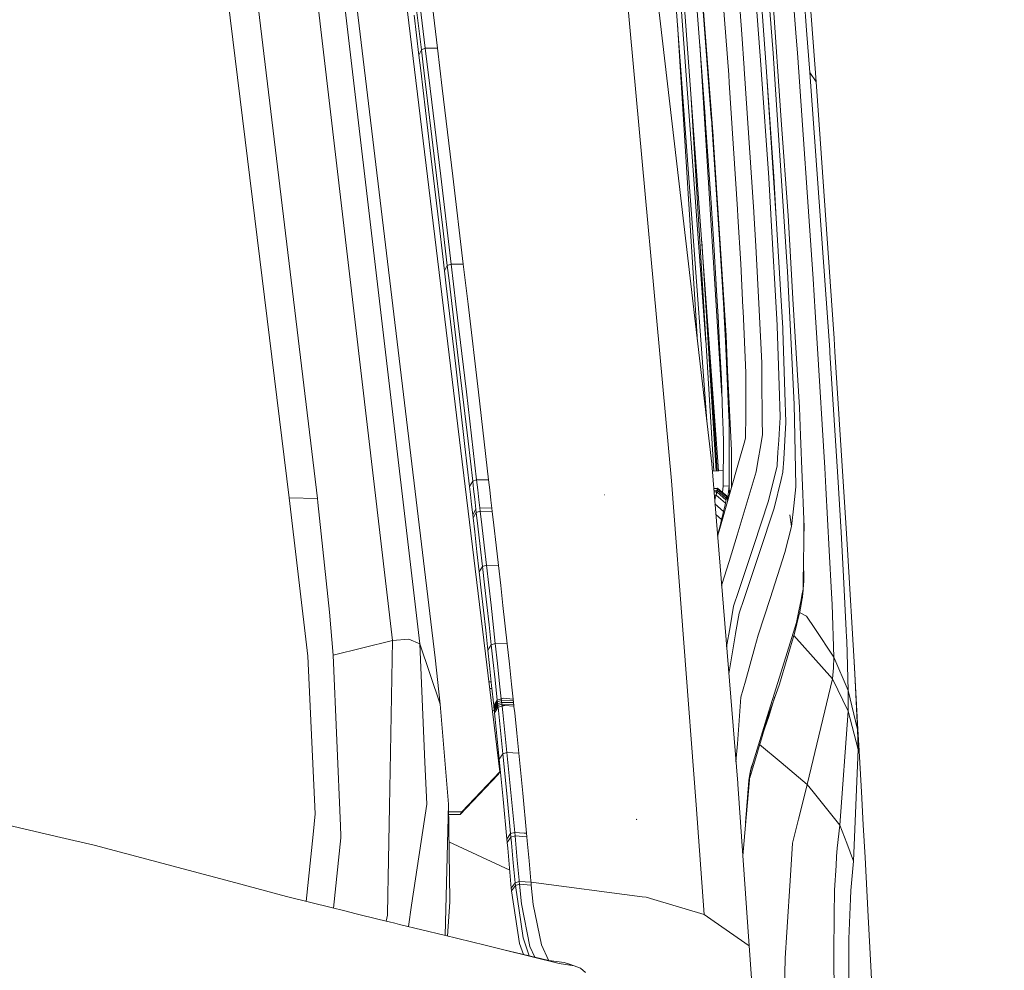
# Model space of a CAD drawing. Units: millimetres. Extents: x -1518 to 1525, y -343 to 4387.
# Drawn here: x 922 to 1050, y 2357 to 2480 of the extents above; entities that cross this region are included whole.
import ezdxf

# ---------------------------------------------------------------- set-up
doc = ezdxf.new("R2010")
doc.units = ezdxf.units.MM
doc.layers.add('1', color=7, linetype='Continuous', true_color=0xffffff)
doc.styles.add('blockfont', font='simplex.shx')
doc.dimstyles.get("Standard").update_dxf_attribs({"dimtxt": 0.18, "dimasz": 0.18, "dimexe": 0.18, "dimexo": 0.0625, "dimgap": 0.09, "dimtad": 0, "dimtih": 1, "dimtoh": 1, "dimdec": 4, "dimzin": 0, "dimdsep": 46, "dimtxsty": 'Standard', "dimcen": 0.09, "dimadec": 0, "dimazin": 0, "dimtfac": 1, "dimtdec": 4, "dimtofl": 0, "dimtmove": 0, "dimatfit": 3, "dimfxl": 1, "dimtolj": 1, "dimtzin": 0, "dimarcsym": 0})

# ---------------------------------------------------------------- blocks, each defined once
blk = doc.blocks.new('_U0')
at = {"layer": '1', "color": 18, "lineweight": 13}
for p, q in [((55.364524, 4047.157578), (30.364524, 4047.157578)), ((30.364524, 4047.157578), (30.364524, 3953.407578)), ((287.03119, 4047.157578), (262.03119, 4047.157578)), ((287.03119, 3953.407578), (287.03119, 4047.157578)), ((-1290.483773, 1542.330844), (-1290.483773, 4003.457578)), ((1290.483654, 1542.330844), (1290.483654, 4003.457578)), ((-1290.483773, 4000.282578), (-288.61881, 4000.282578)), ((1290.483654, 4000.282578), (288.61869, 4000.282578)), ((30.364524, 3953.407578), (55.364524, 3953.407578)), ((262.03119, 3953.407578), (287.03119, 3953.407578))]:
    blk.add_line(p, q, dxfattribs=at)
at = {"layer": '1', "color": 18, "lineweight": 70}
for points in [[(-1290.483773, 4000.282578), (-1240.483822, 4013.680038), (-1240.483724, 3986.885119)], [(1290.483654, 4000.282578), (1240.483703, 3986.885119), (1240.483604, 4013.680038)]]:
    blk.add_solid(points, dxfattribs=at)
at = {"layer": '1', "color": 18, "linetype": 'Continuous', "lineweight": 13, "char_height": 50, "attachment_point": 7, "line_spacing_factor": 0.903614, "style": 'blockfont'}
for s, insert in [('\\W1.2899;101.6', (-284.38131, 3961.386745)), ('\\W1.2570;2581', (54.889524, 3961.386745))]:
    blk.add_mtext(s, dxfattribs=dict(at, insert=insert))

msp = doc.modelspace()

# ---------------------------------------------------------------- linework, layer by layer
at = {"layer": '1', "color": 18, "linetype": 'Continuous', "lineweight": 13}
for p, q in [((952.79816, 2643.867888), (984.596431, 2382.33351)), ((976.177454, 2397.174112), (952.041328, 2597.913019)), ((952.703238, 2581.448071), (974.185765, 2399.022333)), ((1006.93506, 2420.225851), (993.575394, 2566.244595)), ((1002.43681, 2551.326187), (1011.541294, 2428.037948)), ((955.394149, 2529.450409), (970.608771, 2399.436228)), ((1019.517839, 2524.555437), (1023.164928, 2478.599302)), ((1012.193382, 2422.441952), (1001.31321, 2515.811913)), ((1006.008268, 2511.812743), (1011.440282, 2438.25477)), ((1022.540271, 2504.874699), (1024.558961, 2478.917114)), ((951.02638, 2499.507181), (960.832238, 2417.923205)), ((1020.179451, 2475.941651), (1018.543422, 2497.078173)), ((1025.787294, 2472.200863), (1023.822248, 2498.223774)), ((1012.678325, 2495.825998), (1014.407098, 2473.100416)), ((1019.324481, 2473.539822), (1017.904699, 2493.566029)), ((1018.617332, 2473.844044), (1017.312467, 2492.327921)), ((974.884987, 2476.567499), (973.492205, 2487.995379)), ((976.47059, 2476.584189), (975.080729, 2488.019936)), ((1016.133964, 2478.421442), (1015.483558, 2487.331621)), ((1021.257102, 2467.221729), (1019.85997, 2487.067454)), ((1010.871351, 2474.089138), (1009.954154, 2486.086123)), ((1010.702789, 2486.369126), (1012.141407, 2467.571251)), ((1012.368619, 2465.122692), (1010.876119, 2484.717123)), ((949.165523, 2483.076803), (957.161486, 2418.011419)), ((1013.095457, 2421.540182), (1008.610427, 2482.454054)), ((974.061012, 2475.668661), (973.43415, 2480.890743)), ((974.387228, 2476.377241), (973.753393, 2481.5998)), ((1007.726114, 2479.701153), (1010.342364, 2438.326757)), ((1016.133964, 2478.421442), (1016.427457, 2473.977797)), ((1023.240983, 2477.508776), (1023.164928, 2478.599302)), ((1024.558961, 2478.917114), (1024.987638, 2473.404877)), ((974.387228, 2476.377241), (974.884987, 2476.567499)), ((974.884987, 2476.567499), (976.47059, 2476.584189)), ((975.517809, 2471.344702), (974.884987, 2476.567499)), ((976.47059, 2476.584189), (977.10222, 2471.357815)), ((1013.526199, 2431.261685), (1010.637432, 2477.148808)), ((1023.34708, 2475.990288), (1023.240983, 2477.508776)), ((974.387228, 2476.377241), (974.061012, 2475.668661)), ((974.296629, 2473.700754), (974.061012, 2475.668661)), ((974.625468, 2474.409334), (974.387228, 2476.377241)), ((1020.179451, 2475.941651), (1020.49154, 2471.225254)), ((1025.402009, 2446.542732), (1023.34708, 2475.990288)), ((975.884438, 2463.964693), (974.625468, 2474.409334)), ((1010.871351, 2474.089138), (1011.319816, 2467.704765)), ((1016.433179, 2473.890536), (1016.427457, 2473.977797)), ((975.542009, 2463.25659), (974.296629, 2473.700754)), ((1014.472187, 2472.091429), (1014.407098, 2473.100416)), ((1016.433179, 2473.890536), (1017.663896, 2455.264561)), ((1018.621624, 2473.784678), (1018.617332, 2473.844044)), ((1019.615829, 2459.702961), (1018.621624, 2473.784678)), ((1019.324481, 2473.539822), (1019.326203, 2473.516113)), ((1019.32615, 2473.516218), (1019.324481, 2473.539822)), ((1019.32615, 2473.516218), (1020.292222, 2459.891789)), ((1019.32615, 2473.516218), (1020.609081, 2454.460137)), ((1024.987638, 2473.404877), (1027.39805, 2439.713471)), ((1025.787294, 2472.200863), (1024.987638, 2473.404877)), ((1014.472187, 2472.091429), (1015.534341, 2455.604069)), ((1028.137386, 2438.795321), (1025.787294, 2472.200863)), ((1026.967466, 2455.479853), (1025.787294, 2472.200863)), ((976.894855, 2459.913246), (975.517809, 2471.344702)), ((977.10222, 2471.357815), (978.476822, 2459.918492)), ((1012.454529, 2421.501002), (1009.477167, 2470.682344)), ((1020.491779, 2471.222632), (1020.49154, 2471.225254)), ((1020.491779, 2471.222632), (1021.892488, 2450.059645)), ((1011.383474, 2466.801159), (1011.319816, 2467.704765)), ((1012.141407, 2467.571251), (1012.192428, 2466.903917)), ((1012.110174, 2456.452362), (1011.383474, 2466.801159)), ((1012.208164, 2466.662876), (1012.192428, 2466.903917)), ((1012.208164, 2466.662876), (1013.18711, 2451.655142)), ((1021.258295, 2467.205279), (1021.257102, 2467.221729)), ((1022.132576, 2454.787247), (1021.258295, 2467.205279)), ((1012.431324, 2464.299671), (1012.368619, 2465.122692)), ((977.134347, 2453.518622), (975.884438, 2463.964693)), ((1013.454253, 2448.482527), (1012.431324, 2464.299671)), ((976.778269, 2452.811234), (975.542009, 2463.25659)), ((978.261054, 2448.480122), (976.894855, 2459.913246)), ((979.840338, 2448.477261), (978.476822, 2459.918492)), ((1020.287454, 2459.968083), (1020.291746, 2459.898703)), ((1020.291746, 2459.898703), (1020.293891, 2459.863655)), ((1020.609081, 2454.460137), (1020.292222, 2459.891789)), ((1019.891441, 2454.949372), (1019.615829, 2459.702961)), ((1012.110174, 2456.452362), (1012.45302, 2451.022379)), ((1015.534341, 2455.604069), (1015.595615, 2454.654209)), ((1017.669141, 2455.184452), (1017.663896, 2455.264561)), ((1017.958581, 2450.804941), (1017.669141, 2455.184452)), ((1019.893825, 2454.909556), (1019.891441, 2454.949372)), ((1020.729005, 2440.507166), (1019.893825, 2454.909556)), ((1022.773206, 2443.978302), (1022.132576, 2454.787247)), ((1026.967466, 2455.479853), (1028.137386, 2438.795321)), ((977.755845, 2448.295109), (977.134347, 2453.518622)), ((1015.99282, 2448.48799), (1015.595615, 2454.654209)), ((1020.609081, 2454.460137), (1020.610034, 2454.443447)), ((1021.444261, 2440.138094), (1020.610034, 2454.443447)), ((977.392793, 2447.587959), (976.778269, 2452.811234)), ((1012.785558, 2421.521238), (1010.892292, 2451.462689)), ((1012.876451, 2444.310658), (1012.45302, 2451.022379)), ((1013.18711, 2451.655142), (1013.770521, 2442.711823)), ((1017.958581, 2450.804941), (1018.372238, 2442.531578)), ((1021.892726, 2450.057499), (1021.892488, 2450.059645)), ((1022.06248, 2447.489493), (1021.892726, 2450.057499)), ((977.755845, 2448.295109), (978.261054, 2448.480122)), ((978.261054, 2448.480122), (979.840338, 2448.477261)), ((978.881717, 2443.255655), (978.261054, 2448.480122)), ((979.840338, 2448.477261), (980.459571, 2443.24898)), ((1013.454616, 2448.478214), (1013.454378, 2448.480599)), ((1014.057815, 2439.149849), (1013.454616, 2448.478214)), ((1015.99282, 2448.48799), (1016.257226, 2442.802899)), ((977.755845, 2448.295109), (977.392793, 2447.587959)), ((977.62382, 2445.619099), (977.392793, 2447.587959)), ((977.989554, 2446.326248), (977.755845, 2448.295109)), ((1022.681892, 2435.484163), (1022.06248, 2447.489493)), ((979.224145, 2435.878746), (977.989554, 2446.326248)), ((1025.671422, 2442.188971), (1025.402009, 2446.542732)), ((978.84357, 2435.172074), (977.62382, 2445.619099)), ((980.232477, 2431.820862), (978.881717, 2443.255655)), ((980.459571, 2443.24898), (981.80604, 2431.805365)), ((1012.876451, 2444.310658), (1013.01688, 2441.657536)), ((1022.77416, 2443.964235), (1022.773206, 2443.978302)), ((1023.614824, 2429.780476), (1022.77416, 2443.964235)), ((1013.819396, 2441.674225), (1013.770521, 2442.711823)), ((1016.278207, 2442.351095), (1016.257226, 2442.802899)), ((1016.278207, 2442.351095), (1016.653001, 2434.299223)), ((1018.37486, 2442.478649), (1018.372238, 2442.531578)), ((1018.717468, 2435.626261), (1018.37486, 2442.478649)), ((1025.919378, 2438.179485), (1025.671422, 2442.188971)), ((1013.215721, 2437.907688), (1013.01688, 2441.657536)), ((1013.819396, 2441.674225), (1013.969839, 2438.479416)), ((1020.731151, 2440.469258), (1020.729005, 2440.507166)), ((1020.736158, 2440.381043), (1020.731151, 2440.469258)), ((1020.987213, 2432.675831), (1020.736158, 2440.381043)), ((1021.453798, 2439.86129), (1021.444261, 2440.138094)), ((1021.454036, 2439.852707), (1021.453798, 2439.86129)), ((1021.73084, 2431.769125), (1021.454036, 2439.852707)), ((1027.573287, 2437.263958), (1027.39805, 2439.713471)), ((1012.918303, 2421.529353), (1011.835893, 2438.64707)), ((1013.969839, 2438.479416), (1014.432609, 2428.639881)), ((1014.057815, 2439.149849), (1014.267623, 2434.648983)), ((1026.925027, 2421.928875), (1025.919378, 2438.179485)), ((1028.137386, 2438.795321), (1028.25135, 2437.024824)), ((1013.449132, 2433.498137), (1013.215721, 2437.907688)), ((1027.594745, 2436.92302), (1027.573287, 2437.263958)), ((1028.6116, 2420.768492), (1027.594745, 2436.92302)), ((1029.728591, 2414.086573), (1028.25135, 2437.024824)), ((980.449319, 2425.430767), (979.224145, 2435.878746)), ((1018.717468, 2435.626261), (1018.732727, 2433.612816)), ((978.84357, 2435.172074), (980.05265, 2424.724095)), ((1014.267623, 2434.648983), (1014.267623, 2434.648506)), ((1014.754951, 2424.188845), (1014.267623, 2434.648506)), ((1016.653001, 2434.299223), (1016.648471, 2433.523171)), ((1022.681892, 2435.482733), (1022.681892, 2435.484163)), ((1022.954404, 2430.202477), (1022.681892, 2435.482733)), ((1013.449132, 2433.498137), (1013.606727, 2428.924792)), ((1016.647518, 2433.380596), (1016.622007, 2428.937666)), ((1016.647518, 2433.380596), (1016.648471, 2433.523171)), ((1018.732965, 2433.587067), (1018.732727, 2433.612816)), ((1018.732965, 2433.587067), (1018.77445, 2428.169958)), ((981.571913, 2420.385592), (980.232477, 2431.820862)), ((983.139753, 2420.360319), (981.80604, 2431.805365)), ((1020.987928, 2432.654135), (1020.987213, 2432.675831)), ((1021.120727, 2428.58123), (1020.987928, 2432.654135)), ((1021.73084, 2431.769125), (1021.731079, 2431.759827)), ((1021.861732, 2427.942507), (1021.731079, 2431.759827)), ((1023.032606, 2426.075928), (1022.954404, 2430.202477)), ((1023.614824, 2429.780476), (1023.763359, 2426.145308)), ((1013.606727, 2428.924792), (1013.678491, 2426.845543)), ((1014.432609, 2428.639881), (1014.463365, 2427.990191)), ((1014.463365, 2427.065842), (1014.463365, 2427.990191)), ((1016.62153, 2428.840153), (1016.603887, 2425.787203)), ((1016.622007, 2428.937666), (1016.62153, 2428.840153)), ((1018.774688, 2428.141348), (1018.77445, 2428.169958)), ((1018.788993, 2426.2731), (1018.774688, 2428.141348)), ((1021.031559, 2427.097552), (1021.123827, 2428.486817)), ((1021.120727, 2428.58123), (1021.123827, 2428.486817)), ((1021.853864, 2427.807085), (1021.765172, 2426.304094)), ((1021.853864, 2427.807085), (1021.861732, 2427.942507)), ((1013.730228, 2425.342552), (1013.678491, 2426.845543)), ((1014.463365, 2427.065842), (1014.46408, 2419.59881)), ((1020.928562, 2425.544254), (1021.031082, 2427.089684)), ((1021.031082, 2427.089684), (1021.031559, 2427.097552)), ((981.058002, 2420.207016), (980.449319, 2425.430767)), ((1013.730228, 2425.342552), (1013.666093, 2419.547789)), ((1016.603887, 2425.787203), (1016.416728, 2425.132029)), ((1018.573701, 2424.93891), (1018.788993, 2426.2731)), ((1020.825803, 2423.998348), (1020.928562, 2425.544254)), ((1021.669567, 2424.680226), (1021.764934, 2426.300518)), ((1021.764934, 2426.300518), (1021.765172, 2426.304094)), ((1023.032606, 2426.075451), (1023.032606, 2426.075928)), ((1023.154914, 2419.613115), (1023.032606, 2426.075451)), ((1023.763597, 2426.136725), (1023.763359, 2426.145308)), ((1024.21087, 2415.195458), (1023.763597, 2426.136725)), ((980.652869, 2419.500105), (980.05265, 2424.724095)), ((1014.754951, 2424.188845), (1014.754951, 2424.188368)), ((1014.774501, 2423.769467), (1014.754951, 2424.188368)), ((1016.416728, 2425.132029), (1015.863836, 2423.195116)), ((1018.573701, 2424.93891), (1018.221557, 2422.75881)), ((1020.715415, 2422.334425), (1020.825803, 2423.998348)), ((1021.669567, 2424.680226), (1021.574199, 2423.06184)), ((1013.164461, 2413.740866), (1015.861452, 2423.187248)), ((1014.77182, 2419.370745), (1014.774501, 2423.769467)), ((1015.863836, 2423.195116), (1015.861452, 2423.187248)), ((1018.005788, 2421.423189), (1018.21965, 2422.747128)), ((1018.21965, 2422.747128), (1018.221557, 2422.75881)), ((1021.478117, 2421.431534), (1021.574199, 2423.06184)), ((1015.583694, 2380.889647), (1012.193382, 2422.441952)), ((1013.135612, 2421.542637), (1012.27107, 2421.489787)), ((1013.688546, 2421.576466), (1013.135612, 2421.542637)), ((1015.49691, 2413.167231), (1018.005788, 2421.423189)), ((1020.499647, 2421.31757), (1020.70421, 2422.167294)), ((1020.715415, 2422.334425), (1020.70421, 2422.167294)), ((1021.464288, 2421.37479), (1021.478117, 2421.431534)), ((1026.979148, 2421.053879), (1026.925027, 2421.928875)), ((981.058002, 2420.207016), (980.652869, 2419.500105)), ((981.571913, 2420.385592), (981.058002, 2420.207016)), ((981.18037, 2419.153444), (981.058002, 2420.207016)), ((981.571913, 2420.385592), (983.139753, 2420.360319)), ((981.724024, 2419.079058), (981.571913, 2420.385592)), ((983.139753, 2420.360319), (983.291209, 2419.052593)), ((1010.154903, 2378.054135), (1006.93506, 2420.225851)), ((1019.610107, 2417.624705), (1020.498455, 2421.312802)), ((1021.234453, 2420.426838), (1020.325124, 2416.673891)), ((1020.498455, 2421.312802), (1020.499647, 2421.31757)), ((1021.234453, 2420.426838), (1021.235168, 2420.428984)), ((1021.235168, 2420.428984), (1021.464288, 2421.37479)), ((1027.071655, 2419.349186), (1026.979148, 2421.053879)), ((1029.065788, 2413.552992), (1028.6116, 2420.768492)), ((980.773509, 2418.446533), (980.652869, 2419.500105)), ((981.18037, 2419.153444), (981.331885, 2417.847149)), ((981.875896, 2417.772524), (981.724024, 2419.079058)), ((983.291209, 2419.052593), (983.442366, 2417.744868)), ((1012.92938, 2419.270985), (1012.454558, 2419.240927)), ((1012.924135, 2419.242375), (1012.456854, 2419.212786)), ((1012.884796, 2419.026844), (1012.474087, 2419.001574)), ((1012.864053, 2418.92051), (1012.842596, 2418.81489)), ((1012.874544, 2418.973438), (1012.864053, 2418.92051)), ((1012.884796, 2419.026844), (1012.874544, 2418.973438)), ((1012.904823, 2419.133894), (1012.884796, 2419.026844)), ((1012.884796, 2419.026844), (1014.104068, 2417.954199)), ((1012.914598, 2419.188015), (1012.904823, 2419.133894)), ((1012.924135, 2419.242375), (1012.914598, 2419.188015)), ((1012.925327, 2419.249527), (1012.924135, 2419.242375)), ((1012.924135, 2419.242375), (1014.145792, 2418.170445)), ((1012.926757, 2419.25668), (1012.925327, 2419.249527)), ((1012.927949, 2419.263832), (1012.926757, 2419.25668)), ((1012.92938, 2419.270985), (1012.927949, 2419.263832)), ((1013.291299, 2418.985359), (1012.92938, 2419.270985)), ((1014.168203, 2418.293469), (1013.291299, 2418.985359)), ((1013.566215, 2418.768447), (1013.599635, 2418.933319)), ((1013.666093, 2419.547789), (1013.580578, 2418.757114)), ((1013.666093, 2419.547789), (1014.46408, 2419.59881)), ((1014.46408, 2419.59881), (1014.256895, 2417.680494)), ((1014.531642, 2418.529504), (1014.46408, 2419.59881)), ((1023.137271, 2419.448368), (1022.870481, 2416.970722)), ((1023.137271, 2419.448607), (1023.154914, 2419.613115)), ((1023.137271, 2419.448368), (1023.137271, 2419.448607)), ((1027.513921, 2411.178343), (1027.071655, 2419.349186)), ((957.161486, 2418.011419), (959.600091, 2397.417776)), ((960.832238, 2417.923205), (957.161486, 2418.011419)), ((960.832238, 2417.923205), (960.890293, 2417.432062)), ((980.922818, 2417.140238), (980.773509, 2418.446533)), ((981.482983, 2416.540615), (981.331885, 2417.847149)), ((981.998324, 2416.717045), (981.875896, 2417.772524)), ((983.564198, 2416.688196), (983.442366, 2417.744868)), ((998.261154, 2418.403141), (998.243868, 2418.399803)), ((1012.842596, 2418.81489), (1012.491083, 2418.793268)), ((1012.753665, 2418.394081), (1012.52483, 2418.379659)), ((1012.589633, 2417.663328), (1012.584932, 2417.64304)), ((1012.662113, 2417.982332), (1012.589633, 2417.663328)), ((1012.753665, 2418.394081), (1012.662113, 2417.982332)), ((1012.797773, 2418.601505), (1012.753665, 2418.394081)), ((1013.974845, 2417.321198), (1012.753665, 2418.394081)), ((1012.820184, 2418.708079), (1012.797773, 2418.601505)), ((1012.842596, 2418.81489), (1012.820184, 2418.708079)), ((1014.061868, 2417.742245), (1012.842596, 2418.81489)), ((1014.039934, 2417.635433), (1014.017999, 2417.528622)), ((1014.061868, 2417.742245), (1014.039934, 2417.635433)), ((1014.061868, 2417.742245), (1014.083087, 2417.847864)), ((1014.093578, 2417.901032), (1014.083087, 2417.847864)), ((1014.104068, 2417.954199), (1014.093578, 2417.901032)), ((1014.125049, 2418.061487), (1014.104068, 2417.954199)), ((1014.135301, 2418.115608), (1014.125049, 2418.061487)), ((1014.145553, 2418.170206), (1014.135301, 2418.115608)), ((1014.145792, 2418.170445), (1014.145553, 2418.170206)), ((1014.146984, 2418.177597), (1014.145792, 2418.170445)), ((1014.148414, 2418.18475), (1014.146984, 2418.177597)), ((1014.149606, 2418.191902), (1014.148414, 2418.18475)), ((1014.149606, 2418.191902), (1014.151037, 2418.199055)), ((1014.151037, 2418.199055), (1014.156044, 2418.227665)), ((1014.168203, 2418.293469), (1014.156044, 2418.227665)), ((1014.189899, 2418.074839), (1014.168203, 2418.293469)), ((1014.256895, 2417.680494), (1014.189899, 2418.074839)), ((1017.673433, 2411.811821), (1019.610107, 2417.624705)), ((960.890293, 2417.432062), (962.388456, 2403.161518)), ((981.07183, 2415.833704), (980.922818, 2417.140238)), ((981.07183, 2415.833704), (981.482983, 2416.540615)), ((981.531858, 2416.118138), (981.482983, 2416.540615)), ((982.047141, 2416.295759), (981.531858, 2416.118138)), ((983.564198, 2416.688196), (981.998324, 2416.717045)), ((981.998324, 2416.716807), (981.998324, 2416.717045)), ((982.047141, 2416.295759), (981.998324, 2416.716807)), ((983.612776, 2416.266672), (982.047141, 2416.295759)), ((982.254982, 2414.499991), (982.047141, 2416.295759)), ((983.612776, 2416.266672), (983.564198, 2416.688196)), ((983.819842, 2414.468996), (983.612776, 2416.266672)), ((1012.616635, 2417.254485), (1013.736665, 2416.270249)), ((1013.736665, 2416.270249), (1013.638198, 2415.85397)), ((1013.810575, 2416.590206), (1013.736665, 2416.270249)), ((1013.883054, 2416.90921), (1013.810575, 2416.590206)), ((1013.974845, 2417.321198), (1013.883054, 2416.90921)), ((1014.017999, 2417.528622), (1013.974845, 2417.321436)), ((1013.974845, 2417.321436), (1013.974845, 2417.321198)), ((1020.325124, 2416.673891), (1018.405139, 2410.917751)), ((1022.584379, 2414.314739), (1022.870481, 2416.970722)), ((981.12005, 2415.410988), (981.07183, 2415.833704)), ((981.12005, 2415.410988), (981.531858, 2416.118138)), ((981.12005, 2415.410988), (981.324196, 2413.616411)), ((981.739044, 2414.323322), (981.531858, 2416.118138)), ((1012.729646, 2415.869394), (1013.481557, 2415.208094)), ((1013.481557, 2415.208094), (1013.376653, 2414.787762)), ((1013.560712, 2415.531389), (1013.481557, 2415.208094)), ((1013.638198, 2415.85397), (1013.560712, 2415.531389)), ((1022.576034, 2414.282076), (1022.358358, 2415.794604)), ((1022.576034, 2414.282076), (1022.358358, 2415.794604)), ((1024.205863, 2414.771073), (1024.21087, 2415.195458)), ((1024.21087, 2415.195458), (1024.230897, 2414.349787)), ((982.039213, 2411.710493), (981.739044, 2414.323322)), ((982.556045, 2411.886446), (982.254982, 2414.499991)), ((984.119773, 2411.852591), (983.819842, 2414.468996)), ((1013.154209, 2413.923256), (1012.950539, 2413.162096)), ((1013.164461, 2413.740866), (1013.123453, 2413.597099)), ((1013.376653, 2414.787762), (1013.154209, 2413.923256)), ((1021.727026, 2410.905115), (1022.576034, 2414.282076)), ((1022.584379, 2414.314739), (1022.576034, 2414.282076)), ((1024.175823, 2412.233584), (1024.205863, 2414.767019)), ((1024.184441, 2412.960414), (1024.230897, 2414.349787)), ((1024.205863, 2414.767019), (1024.205863, 2414.771073)), ((1029.728591, 2414.086573), (1029.933393, 2410.584204)), ((981.324196, 2413.616411), (981.620073, 2411.003344)), ((1013.123453, 2413.597099), (1012.961365, 2413.029409)), ((1015.491903, 2413.15078), (1014.453828, 2409.735434)), ((1015.491903, 2413.15078), (1015.49691, 2413.167231)), ((1029.065788, 2413.552992), (1029.359996, 2407.777779)), ((982.337296, 2409.097426), (982.039213, 2411.710493)), ((982.854962, 2409.272902), (982.556045, 2411.886446)), ((984.417617, 2409.235947), (984.119773, 2411.852591)), ((1017.671049, 2411.80443), (1015.678585, 2405.824177)), ((1017.671049, 2411.80443), (1017.673433, 2411.811821)), ((1024.145782, 2409.694426), (1024.175823, 2412.233584)), ((1027.81409, 2405.634873), (1027.513921, 2411.178343)), ((981.913805, 2408.390515), (981.620073, 2411.003344)), ((1016.406238, 2404.924624), (1018.403947, 2410.913937)), ((1018.405139, 2410.917751), (1018.403947, 2410.913937)), ((1021.727026, 2410.905115), (1019.787967, 2404.909126)), ((1024.148459, 2409.920724), (1024.189413, 2407.18817)), ((1030.748308, 2396.658652), (1029.933393, 2410.584204)), ((982.337296, 2409.097426), (981.913805, 2408.390515)), ((982.854962, 2409.272902), (982.337296, 2409.097426)), ((982.606471, 2406.719916), (982.337296, 2409.097426)), ((982.854962, 2409.272902), (983.151615, 2406.657927)), ((984.417617, 2409.235947), (982.854962, 2409.272902)), ((984.417617, 2409.235947), (984.713316, 2406.617634)), ((1014.453828, 2409.735434), (1013.52042, 2406.747095)), ((1024.114311, 2407.045834), (1024.145782, 2409.690373)), ((1024.145782, 2409.690373), (1024.145782, 2409.694426)), ((982.179046, 2406.013004), (981.913805, 2408.390515)), ((1029.718492, 2400.737007), (1029.359996, 2407.777779)), ((982.468128, 2403.398745), (982.179046, 2406.013004)), ((982.606471, 2406.719916), (982.899964, 2404.105656)), ((983.151615, 2406.657927), (983.445644, 2404.04319)), ((984.713316, 2406.617634), (985.006332, 2403.999321)), ((1013.51279, 2406.7223), (1013.483595, 2406.628851)), ((1013.51279, 2406.7223), (1013.52042, 2406.747095)), ((1023.983657, 2405.532829), (1024.10382, 2406.149141)), ((1024.10382, 2406.149141), (1024.009407, 2405.259363)), ((1024.017513, 2405.172579), (1024.088425, 2406.004055)), ((1024.10382, 2406.149141), (1024.189413, 2407.18817)), ((1024.114311, 2407.045834), (1024.10382, 2406.149141)), ((1015.043437, 2403.917544), (1015.675962, 2405.816071)), ((1015.675962, 2405.816071), (1015.678585, 2405.824177)), ((1015.766323, 2403.006546), (1016.404808, 2404.920332)), ((1016.406238, 2404.924624), (1016.404808, 2404.920332)), ((1018.249929, 2400.153153), (1019.787967, 2404.908888)), ((1019.787967, 2404.908888), (1019.787967, 2404.909126)), ((1023.983657, 2405.532829), (1023.791254, 2404.544108)), ((1023.991287, 2404.927246), (1023.814142, 2403.894179)), ((1023.991287, 2404.927246), (1024.0044, 2405.008547)), ((1024.0044, 2405.008547), (1024.012983, 2405.090563)), ((1024.012983, 2405.090563), (1024.017513, 2405.172579)), ((1027.81409, 2405.634873), (1027.864635, 2404.130928)), ((983.190477, 2401.491873), (982.899964, 2404.105656)), ((983.998835, 2399.050467), (983.445644, 2404.04319)), ((985.557556, 2398.999207), (985.006332, 2403.999321)), ((1015.043437, 2403.917544), (1014.58472, 2401.237719)), ((1023.256719, 2401.798479), (1023.590982, 2403.515093)), ((1023.590982, 2403.515093), (1023.59122, 2403.516762)), ((1023.59122, 2403.516762), (1023.791254, 2404.544108)), ((1023.814142, 2403.894179), (1023.616731, 2402.961008)), ((1027.864635, 2404.130928), (1028.095186, 2397.259943)), ((962.869167, 2397.553198), (962.388456, 2403.161518)), ((982.75423, 2400.784962), (982.468128, 2403.398745)), ((1015.766323, 2403.006546), (1015.312612, 2400.343411)), ((1023.015916, 2400.532953), (1023.599327, 2402.880423)), ((1023.616731, 2402.961008), (1023.599327, 2402.880423)), ((1024.53202, 2402.619354), (1023.641527, 2403.07822)), ((1025.606096, 2401.003592), (1024.53202, 2402.619354)), ((983.477831, 2398.878329), (983.190477, 2401.491873)), ((1014.136889, 2398.621955), (1014.581621, 2401.220076)), ((1014.581621, 2401.220076), (1014.58472, 2401.237719)), ((1020.817935, 2393.990748), (1023.256719, 2401.798479)), ((1028.095186, 2397.259943), (1025.606096, 2401.003592)), ((972.760141, 2399.623387), (970.608771, 2399.436228)), ((972.760141, 2399.623387), (972.760201, 2399.623387)), ((974.185765, 2399.022333), (972.760201, 2399.623387)), ((983.037114, 2398.171417), (982.75423, 2400.784962)), ((1014.422637, 2395.119784), (1015.310943, 2400.333874)), ((1015.312612, 2400.343411), (1015.310943, 2400.333874)), ((1018.249929, 2400.153153), (1017.817199, 2398.599379)), ((1023.015916, 2400.532953), (1021.003902, 2393.783562)), ((1027.924716, 2394.453518), (1022.89387, 2400.123542)), ((1029.761732, 2399.887793), (1029.718492, 2400.737007)), ((1029.761732, 2399.887793), (1029.776037, 2399.4224)), ((970.608771, 2399.436228), (962.869167, 2397.553198)), ((970.608771, 2399.436228), (970.349193, 2384.875767)), ((974.185765, 2399.022333), (974.8469, 2383.608572)), ((976.835608, 2391.139023), (974.185765, 2399.022333)), ((983.477831, 2398.878329), (983.037114, 2398.171417)), ((983.998835, 2399.050467), (983.477831, 2398.878329)), ((983.690858, 2396.921389), (983.477831, 2398.878329)), ((983.998835, 2399.050467), (984.283805, 2396.436207)), ((985.557556, 2398.999207), (983.998835, 2399.050467)), ((985.557556, 2398.999207), (985.841393, 2396.380894)), ((1016.583145, 2394.170754), (1017.816961, 2398.59914)), ((1017.816961, 2398.59914), (1017.817199, 2398.599379)), ((1029.776037, 2399.4224), (1029.97607, 2392.9336)), ((959.600091, 2397.417776), (960.559428, 2376.879446)), ((963.846087, 2375.317089), (962.869167, 2397.553198)), ((976.177454, 2397.174112), (976.835608, 2391.139023)), ((983.246684, 2396.214239), (983.037114, 2398.171417)), ((1028.095186, 2397.259943), (1028.057992, 2395.894282)), ((1029.97607, 2392.9336), (1028.095186, 2397.259943)), ((983.523428, 2393.600933), (983.246684, 2396.214239)), ((983.690858, 2396.921389), (983.972311, 2394.308321)), ((984.283805, 2396.436207), (984.565258, 2393.822424)), ((985.841393, 2396.380894), (986.121655, 2393.763058)), ((1028.057992, 2395.894282), (1027.924716, 2394.453518)), ((1030.748308, 2396.658652), (1030.822217, 2395.172589)), ((1031.242788, 2387.881272), (1030.748308, 2396.658652)), ((1030.822217, 2395.172589), (1031.184614, 2387.88151)), ((983.171257, 2394.055281), (983.474671, 2394.061352)), ((983.277195, 2393.183962), (983.566443, 2393.189014)), ((983.79463, 2391.00384), (983.523428, 2393.600933)), ((984.250128, 2391.695969), (983.972311, 2394.308321)), ((984.773695, 2391.865008), (984.565258, 2393.822424)), ((984.773695, 2391.865008), (984.565258, 2393.822424)), ((986.328542, 2391.807549), (986.121655, 2393.763058)), ((1016.00045, 2392.079107), (1016.583145, 2394.170515)), ((1016.583145, 2394.170515), (1016.583145, 2394.170754)), ((1019.4332, 2389.260285), (1021.003902, 2393.783562)), ((1019.650161, 2390.252106), (1020.816982, 2393.987887)), ((1020.817935, 2393.990748), (1020.816982, 2393.987887)), ((1027.924716, 2394.453518), (1024.644792, 2380.691044)), ((1029.96248, 2390.240423), (1027.924716, 2394.453518)), ((985.136986, 2391.950361), (984.773695, 2391.865008)), ((986.295283, 2391.828768), (985.136986, 2391.950361)), ((1016.00045, 2392.079107), (1015.534818, 2385.995857)), ((1019.628942, 2389.544718), (1020.435351, 2392.14626)), ((1029.97607, 2392.9336), (1029.981077, 2391.824238)), ((1031.184614, 2387.88151), (1029.97607, 2392.9336)), ((976.835608, 2391.139023), (977.890551, 2378.117554)), ((984.250128, 2391.695969), (983.79463, 2391.00384)), ((983.796597, 2390.986435), (983.79463, 2391.00384)), ((983.796597, 2390.986435), (983.804345, 2390.917771)), ((983.812213, 2390.848868), (983.804345, 2390.917771)), ((983.82014, 2390.780203), (983.812213, 2390.848868)), ((984.276593, 2391.460173), (983.82014, 2390.780203)), ((983.824849, 2390.739672), (983.82014, 2390.780203)), ((983.832359, 2390.675776), (983.824849, 2390.739672)), ((983.839869, 2390.61188), (983.832359, 2390.675776)), ((983.847439, 2390.547983), (983.839869, 2390.61188)), ((984.30568, 2391.224615), (983.847439, 2390.547983)), ((984.334767, 2390.988104), (983.875692, 2390.307181)), ((984.361112, 2390.751354), (983.905554, 2390.043013)), ((984.250128, 2391.695969), (984.773695, 2391.865008)), ((984.252095, 2391.677134), (984.250128, 2391.695969)), ((984.252095, 2391.677134), (984.259963, 2391.604178)), ((984.259963, 2391.604178), (984.268188, 2391.531698)), ((984.276593, 2391.460173), (984.268188, 2391.531698)), ((984.800041, 2391.62945), (984.276593, 2391.460173)), ((984.276593, 2391.460173), (984.2816, 2391.418688)), ((984.2816, 2391.418688), (984.289646, 2391.353361)), ((984.289646, 2391.353361), (984.297633, 2391.28875)), ((984.30568, 2391.224615), (984.297633, 2391.28875)), ((984.30568, 2391.224615), (984.829426, 2391.393416)), ((984.311998, 2391.173832), (984.30568, 2391.224615)), ((984.319746, 2391.111366), (984.311998, 2391.173832)), ((984.327376, 2391.049378), (984.319746, 2391.111366)), ((984.334767, 2390.988104), (984.327376, 2391.049378)), ((984.858871, 2391.156666), (984.334767, 2390.988104)), ((984.334767, 2390.988104), (984.339535, 2390.947811)), ((984.347105, 2390.881769), (984.339535, 2390.947811)), ((984.354317, 2390.816204), (984.347105, 2390.881769)), ((984.361112, 2390.751354), (984.354317, 2390.816204)), ((984.885037, 2390.920155), (984.361112, 2390.751354)), ((984.448731, 2389.911167), (984.361112, 2390.751354)), ((984.775007, 2391.852371), (984.773695, 2391.865008)), ((984.783053, 2391.776793), (984.775007, 2391.852371)), ((984.791398, 2391.702406), (984.783053, 2391.776793)), ((984.800041, 2391.62945), (984.791398, 2391.702406)), ((984.800041, 2391.62945), (984.808207, 2391.562693)), ((984.800041, 2391.62945), (986.35304, 2391.594641)), ((984.808207, 2391.562693), (984.816372, 2391.496889)), ((984.829426, 2391.393416), (984.816372, 2391.496889)), ((984.829426, 2391.393416), (986.380696, 2391.363852)), ((984.837413, 2391.330712), (984.829426, 2391.393416)), ((984.845161, 2391.268484), (984.837413, 2391.330712)), ((984.858871, 2391.156666), (984.845161, 2391.268484)), ((984.858871, 2391.156666), (986.409903, 2391.120188)), ((984.8665, 2391.092055), (984.858871, 2391.156666)), ((984.873652, 2391.028397), (984.8665, 2391.092055)), ((984.880447, 2390.965693), (984.873652, 2391.028397)), ((985.248506, 2391.00527), (984.880447, 2390.965693)), ((984.885097, 2390.920155), (984.880447, 2390.965693)), ((984.885037, 2390.920155), (984.885097, 2390.920155)), ((984.973013, 2390.078776), (984.885037, 2390.920155)), ((985.248506, 2391.00527), (984.885097, 2390.920155)), ((985.248506, 2391.00527), (986.433446, 2390.915386)), ((986.405432, 2390.882246), (985.248506, 2391.00527)), ((986.295283, 2391.828768), (986.328542, 2391.807549)), ((986.329257, 2391.801111), (986.328542, 2391.807549)), ((986.337006, 2391.732447), (986.329257, 2391.801111)), ((986.344934, 2391.663544), (986.337006, 2391.732447)), ((986.35304, 2391.594641), (986.344934, 2391.663544)), ((986.36061, 2391.530745), (986.35304, 2391.594641)), ((986.36061, 2391.530745), (986.368299, 2391.46661)), ((986.380696, 2391.363852), (986.368299, 2391.46661)), ((986.380696, 2391.363852), (986.388385, 2391.300432)), ((986.388385, 2391.300432), (986.396015, 2391.237013)), ((986.409903, 2391.120188), (986.396015, 2391.237013)), ((986.405432, 2390.882246), (986.439526, 2390.860073)), ((986.409903, 2391.120188), (986.417949, 2391.051762)), ((986.425757, 2390.983574), (986.417949, 2391.051762)), ((986.433446, 2390.915386), (986.425757, 2390.983574)), ((986.439526, 2390.860073), (986.433446, 2390.915386)), ((986.52786, 2390.012257), (986.439526, 2390.860073)), ((1029.981077, 2391.824238), (1029.96248, 2390.240423)), ((983.623411, 2390.336406), (983.866542, 2390.38584)), ((983.853459, 2390.496962), (983.847439, 2390.547983)), ((983.86091, 2390.433781), (983.853459, 2390.496962)), ((983.868361, 2390.370362), (983.86091, 2390.433781)), ((983.875692, 2390.307181), (983.868361, 2390.370362)), ((983.88052, 2390.265457), (983.875692, 2390.307181)), ((983.888447, 2390.196554), (983.88052, 2390.265457)), ((983.888447, 2390.196554), (983.896255, 2390.127651)), ((983.905554, 2390.043013), (983.896255, 2390.127651)), ((983.905554, 2390.043013), (983.991861, 2389.202826)), ((984.718382, 2387.300722), (984.448731, 2389.911167)), ((985.24338, 2387.467854), (984.973013, 2390.078776)), ((986.797571, 2387.397043), (986.52786, 2390.012257)), ((1019.650161, 2390.252106), (1018.823564, 2387.5544)), ((1019.628942, 2389.544718), (1018.862998, 2387.338122)), ((1029.96248, 2390.240423), (1028.887928, 2375.391714)), ((1031.251371, 2385.266297), (1029.96248, 2390.240423)), ((984.257221, 2386.592142), (983.991861, 2389.202826)), ((1019.4332, 2389.260285), (1018.752038, 2386.964075)), ((984.983921, 2384.691469), (984.718382, 2387.300722)), ((985.509753, 2384.857886), (985.24338, 2387.467854)), ((987.06305, 2384.782307), (986.797571, 2387.397043)), ((1017.535388, 2382.861845), (1018.750846, 2386.960022)), ((1017.610013, 2383.593552), (1018.822134, 2387.54987)), ((1018.750846, 2386.960022), (1018.752038, 2386.964075)), ((1018.823564, 2387.5544), (1018.822134, 2387.54987)), ((1031.184614, 2387.88151), (1031.251371, 2385.266297)), ((1031.242788, 2387.881272), (1031.184614, 2387.88151)), ((1031.242788, 2387.881272), (1031.359613, 2385.800831)), ((984.51823, 2383.982413), (984.257221, 2386.592142)), ((1015.356723, 2383.671445), (1015.53458, 2385.995381)), ((1015.53458, 2385.995381), (1015.534818, 2385.995857)), ((1018.434506, 2385.893412), (1021.241844, 2383.541577)), ((1031.52889, 2382.769577), (1031.359613, 2385.800831)), ((970.223308, 2377.814762), (970.349193, 2384.875767)), ((984.983921, 2384.691469), (984.51823, 2383.982413)), ((984.983921, 2384.691469), (985.509753, 2384.857886)), ((985.499084, 2379.508011), (984.983921, 2384.691469)), ((985.509753, 2384.857886), (987.06305, 2384.782307)), ((986.029983, 2379.640095), (985.509753, 2384.857886)), ((987.06305, 2384.782307), (987.580657, 2379.554503)), ((1031.251371, 2385.266297), (1030.714691, 2371.742241)), ((975.08204, 2378.127567), (974.8469, 2383.608572)), ((985.023558, 2378.797524), (984.51823, 2383.982413)), ((1017.608583, 2383.589022), (1017.211114, 2382.278296)), ((1017.212808, 2382.297508), (1017.608583, 2383.589022)), ((1017.610013, 2383.593552), (1017.313659, 2382.853977)), ((1017.610013, 2383.593552), (1017.608583, 2383.589022)), ((1024.644792, 2380.691044), (1021.241844, 2383.541577)), ((984.380543, 2381.981365), (979.425728, 2376.792423)), ((984.596431, 2382.33351), (979.641616, 2377.144329)), ((984.596431, 2382.33351), (984.380543, 2381.981365)), ((1017.212808, 2382.297508), (1016.606271, 2375.418417)), ((1017.172277, 2382.060997), (1017.035186, 2381.197445)), ((1017.147079, 2381.55203), (1017.534435, 2382.85803)), ((1017.207325, 2382.265799), (1017.172277, 2382.060997)), ((1017.212808, 2382.297508), (1017.207325, 2382.265799)), ((1017.207325, 2382.265799), (1017.211616, 2382.291071)), ((1017.211616, 2382.291071), (1017.213762, 2382.303707)), ((1017.213762, 2382.303707), (1017.216146, 2382.316105)), ((1017.216146, 2382.316105), (1017.224967, 2382.366411)), ((1017.224967, 2382.366411), (1017.24261, 2382.46607)), ((1017.313659, 2382.853977), (1017.24261, 2382.46607)), ((1017.534435, 2382.85803), (1017.535388, 2382.861845)), ((1031.52889, 2382.769577), (1031.696975, 2379.737847)), ((1015.593708, 2380.75041), (1015.583694, 2380.889647)), ((1017.079771, 2359.679691), (1015.593708, 2380.75041)), ((1016.596596, 2375.684483), (1017.035186, 2381.197445)), ((1024.580419, 2380.498402), (1023.501337, 2376.189701)), ((1024.644792, 2380.691044), (1024.580419, 2380.498402)), ((1025.414597, 2379.729621), (1024.644792, 2380.691044)), ((985.999465, 2374.296658), (985.499084, 2379.508011)), ((986.529648, 2374.456398), (986.029983, 2379.640095)), ((988.076389, 2374.360077), (987.580657, 2379.554503)), ((1028.887928, 2375.391714), (1025.414598, 2379.729619)), ((1031.696975, 2379.737847), (1031.931818, 2375.457041)), ((970.223308, 2377.814762), (970.058812, 2368.590861)), ((973.099232, 2364.977114), (975.08204, 2378.127567)), ((977.487165, 2361.025715), (977.890551, 2378.117554)), ((978.080273, 2365.597002), (977.890551, 2378.117554)), ((985.512733, 2373.584501), (985.023558, 2378.797524)), ((1011.210382, 2363.749497), (1010.154903, 2378.054135)), ((927.423537, 2373.815529), (915.479302, 2376.579039)), ((960.559428, 2376.879446), (960.28024, 2374.16815)), ((979.641616, 2377.144329), (977.905298, 2377.144329)), ((979.425728, 2376.792423), (977.910631, 2376.792423)), ((979.425728, 2376.792423), (979.641616, 2377.144329)), ((963.905334, 2373.96764), (963.846087, 2375.317089)), ((1002.402544, 2376.157515), (1002.371073, 2376.1537)), ((1002.460122, 2376.164906), (1002.402544, 2376.157515)), ((1016.252598, 2371.408073), (1016.605079, 2375.405781)), ((1016.606271, 2375.418417), (1016.605079, 2375.405781)), ((1023.501337, 2376.189701), (1023.1058, 2374.610417)), ((1028.887928, 2375.391714), (1028.523147, 2372.407429)), ((1029.781282, 2373.06165), (1028.887928, 2375.391714)), ((1032.164037, 2371.175997), (1031.931818, 2375.457041)), ((959.385145, 2365.475884), (960.28024, 2374.16815)), ((963.883281, 2373.759739), (963.905334, 2373.96764)), ((985.512733, 2373.584501), (985.999465, 2374.296658)), ((985.999465, 2374.296658), (986.529648, 2374.456398)), ((985.999465, 2374.296658), (986.529648, 2374.456398)), ((986.042798, 2373.836271), (985.999465, 2374.296658)), ((986.042798, 2373.836271), (986.5731, 2373.997681)), ((987.761855, 2374.379627), (986.529648, 2374.456398)), ((987.761855, 2374.379627), (986.529648, 2374.456398)), ((986.5731, 2373.997681), (986.529648, 2374.456398)), ((986.5731, 2373.997681), (988.119364, 2373.900644)), ((986.624002, 2373.456709), (986.5731, 2373.997681)), ((988.076389, 2374.360077), (987.761855, 2374.379627)), ((988.119364, 2373.900644), (988.076389, 2374.360077)), ((1023.1058, 2374.610417), (1022.716463, 2373.055927)), ((931.774259, 2372.808926), (927.423537, 2373.815529)), ((931.774259, 2372.808926), (943.33303, 2369.723313)), ((962.913223, 2364.604463), (963.883281, 2373.759739)), ((985.879582, 2369.538799), (977.964849, 2373.214292)), ((985.879582, 2369.538799), (977.964849, 2373.214292)), ((985.555053, 2373.124354), (985.512733, 2373.584501)), ((985.555053, 2373.124354), (986.042798, 2373.836271)), ((985.621095, 2372.403614), (985.555053, 2373.124354)), ((986.042798, 2373.836271), (986.11033, 2373.115771)), ((986.351073, 2370.513909), (986.11033, 2373.115771)), ((986.866057, 2370.853893), (986.624002, 2373.456709)), ((988.119364, 2373.900644), (988.169968, 2373.358719)), ((988.169968, 2373.358719), (988.410592, 2370.750181)), ((1022.446573, 2368.865959), (1022.716463, 2373.055927)), ((1029.781282, 2373.06165), (1030.674636, 2370.731823)), ((985.621095, 2372.403614), (985.856414, 2369.800799)), ((1028.523147, 2372.407429), (1028.455675, 2371.308796)), ((1030.714691, 2371.742241), (1030.674636, 2370.731823)), ((986.351073, 2370.513909), (986.58663, 2367.913239)), ((987.103045, 2368.25227), (986.866057, 2370.853893)), ((988.410592, 2370.750181), (988.645971, 2368.143074)), ((1028.383672, 2370.139591), (1028.185546, 2366.924517)), ((1028.383672, 2370.139591), (1028.455675, 2371.308796)), ((1030.674636, 2370.731823), (1030.306756, 2366.898052)), ((1032.164037, 2371.175997), (1032.572448, 2363.523953)), ((950.202644, 2367.889158), (943.33303, 2369.723313)), ((985.856414, 2369.800799), (986.086428, 2367.199652)), ((1022.446573, 2368.865959), (1021.96902, 2361.453049)), ((956.822336, 2366.108887), (950.202644, 2367.889158)), ((970.05881, 2368.590758), (970.019758, 2366.40095)), ((986.086428, 2367.199652), (986.58663, 2367.913239)), ((986.118019, 2366.838209), (986.619115, 2367.550842)), ((986.58663, 2367.913239), (987.119436, 2368.06988)), ((986.58663, 2367.913239), (987.119436, 2368.06988)), ((986.58663, 2367.913239), (986.619115, 2367.550842)), ((986.619115, 2367.550842), (987.151861, 2367.709152)), ((986.619115, 2367.550842), (987.625241, 2360.727064)), ((987.103045, 2368.25227), (987.119436, 2368.06988)), ((987.119436, 2368.06988), (988.662243, 2367.960207)), ((987.119436, 2368.06988), (988.662243, 2367.960207)), ((987.151861, 2367.709152), (987.119436, 2368.06988)), ((987.151861, 2367.709152), (987.40977, 2365.14806)), ((987.151861, 2367.709152), (988.694251, 2367.600195)), ((988.662243, 2367.960207), (988.645971, 2368.143074)), ((988.662243, 2367.960207), (1003.153265, 2366.074555)), ((988.694251, 2367.600195), (988.662243, 2367.960207)), ((988.694251, 2367.600195), (988.947511, 2365.085833)), ((969.971478, 2363.692515), (970.019758, 2366.40095)), ((986.086428, 2367.199652), (986.118019, 2366.838209)), ((986.118019, 2366.838209), (987.153292, 2360.012524)), ((1028.14573, 2363.628142), (1028.185546, 2366.924517)), ((1030.264318, 2365.79632), (1030.306756, 2366.898052)), ((956.822336, 2366.108887), (962.810952, 2364.629723)), ((972.680125, 2362.197539), (973.099232, 2364.977114)), ((977.793606, 2360.951014), (978.090048, 2365.415327)), ((978.090048, 2365.415327), (978.080273, 2365.597002)), ((988.521934, 2359.588139), (987.40977, 2365.14806)), ((988.947511, 2365.085833), (990.013778, 2359.803192)), ((1003.643692, 2366.010658), (1003.153265, 2366.074555)), ((1004.647911, 2365.710489), (1003.643692, 2366.010658)), ((1011.210382, 2363.749497), (1004.647911, 2365.710489)), ((1030.264318, 2365.79632), (1030.064523, 2360.62073)), ((962.810953, 2364.629723), (964.215865, 2364.282716)), ((964.215865, 2364.282716), (965.869844, 2363.87419)), ((968.897293, 2363.126305), (965.869844, 2363.87419)), ((969.787253, 2362.906454), (969.971478, 2363.692515)), ((1012.523353, 2362.838976), (1011.210382, 2363.749497)), ((970.160044, 2362.814361), (968.897297, 2363.126304)), ((970.925152, 2362.625353), (970.160057, 2362.814358)), ((971.520283, 2362.480277), (970.925152, 2362.625353)), ((977.352141, 2361.05863), (971.520291, 2362.480275)), ((1017.079771, 2359.679691), (1012.523353, 2362.838976)), ((1028.14573, 2363.628142), (1028.086841, 2358.757727)), ((1032.572448, 2363.523953), (1032.911479, 2357.043974)), ((1021.96902, 2361.453049), (1021.752775, 2358.097069)), ((982.68801, 2359.757893), (977.352141, 2361.05863)), ((987.657143, 2358.574385), (987.153292, 2360.012524)), ((988.43509, 2358.393105), (987.625241, 2360.727064)), ((1030.056179, 2353.689186), (1030.064523, 2360.62073)), ((984.955013, 2359.204046), (982.68801, 2359.757893)), ((984.955013, 2359.204046), (992.343187, 2357.398503)), ((990.996718, 2357.796185), (984.955013, 2359.204046)), ((988.521934, 2359.588139), (989.141963, 2358.228387)), ((990.013778, 2359.803192), (990.920277, 2357.813997)), ((1018.411338, 2340.231173), (1017.079771, 2359.679691)), ((1028.092086, 2358.109228), (1028.086841, 2358.757727)), ((990.996718, 2357.796185), (992.957175, 2357.522719)), ((992.343187, 2357.398503), (994.290531, 2357.074015)), ((992.957175, 2357.522719), (993.817866, 2357.259266)), ((994.290531, 2357.074015), (992.957175, 2357.522719)), ((1021.752775, 2358.097069), (1021.656215, 2354.043715)), ((1028.127134, 2353.671543), (1028.092086, 2358.109228)), ((995.120049, 2356.797688), (993.817866, 2357.259266)), ((994.290531, 2357.074015), (995.120049, 2356.797688)), ((995.75156, 2356.205456), (995.120049, 2356.797688)), ((1033.159435, 2352.226727), (1032.911479, 2357.043974))]:
    msp.add_line(p, q, dxfattribs=at)

# ---------------------------------------------------------------- dimensions: what is measured, and where the dimension line sits
dim = msp.add_linear_dim(base=(1290.483654, 4000.282578), p1=(-1290.483773, 1540.743344), p2=(1290.483654, 1540.743344), dimstyle='Standard', override={"dimtxt": 50, "dimasz": 50, "dimexe": 3.175, "dimexo": 1.5875, "dimgap": 1.5875, "dimtih": 1, "dimtoh": 1, "dimdec": 1, "dimlfac": 0.03937, "dimdsep": 46, "dimlunit": 2, "dimtxsty": 'blockfont', "dimsah": 1, "dimse1": 0, "dimse2": 0, "dimsd1": 0, "dimsd2": 0, "dimclrd": 18, "dimclre": 18, "dimclrt": 18, "dimtol": 0, "dimtm": -0.1, "dimtfac": 1, "dimtdec": 2, "dimtofl": 1, "dimtmove": 0, "dimlwd": 13, "dimlwe": 13}, dxfattribs=at)
dim.commit()
dim.dimension.update_dxf_attribs({"geometry": '_U0', "text_midpoint": (-10.93756, 4000.282578), "dimtype": 160})

doc.saveas('drawing.dxf')
